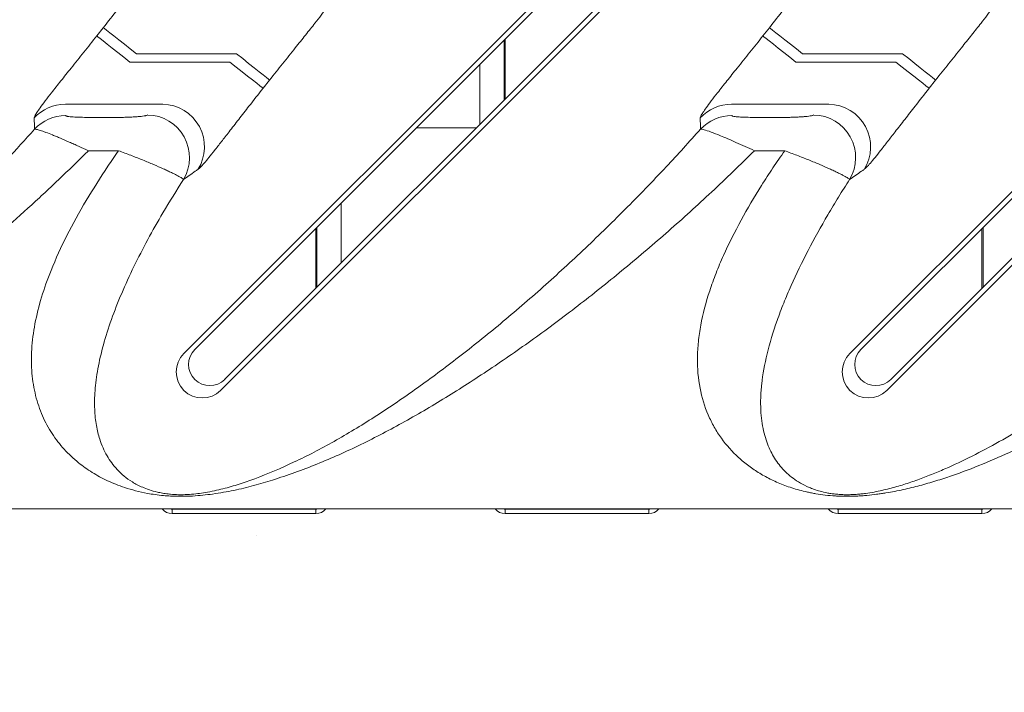
# Model space of a CAD drawing. Extents: x -27912 to 17561, y -12776 to 13802.
# Drawn here: x -21199 to -20966, y 1260 to 1419 of the extents above; entities that cross this region are included whole.
import ezdxf

# ---------------------------------------------------------------- set-up
doc = ezdxf.new("R2010")
doc.units = 0
doc.header["$LTSCALE"] = 20
doc.header["$MEASUREMENT"] = 0
doc.layers.get('0').update_dxf_attribs({"linetype": 'CONTINUOUS'})

msp = doc.modelspace()

# ---------------------------------------------------------------- hatches: boundary and pattern name
at = {"transparency": 33554687}
h = msp.add_hatch(dxfattribs=at)
h.set_pattern_fill('AR-CONC', color=256, scale=50)
h.set_pattern_definition([(50, (-12371.74, -51832.2), (358.6301, -31.376), [37.5, -412.5]), (355, (-12371.74, -51832.2), (-69.3757, 376.096), [30, -330]), (100.45144, (-12341.86, -51834.82), (289.2544, 344.72), [31.87, -350.571]), (46.1842, (-12371.74, -51732.2), (533.6207, -82.7596), [56.25, -618.75]), (96.6356, (-12327.3, -51739.1), (467.331, 487.0593), [47.805, -525.857]), (351.1842, (-12371.74, -51732.2), (467.331, 487.0593), [45, -495]), (21, (-12321.74, -51757.2), (298.4535, -201.3094), [37.5, -412.5]), (326, (-12321.74, -51757.2), (121.6577, 362.575), [30, -330]), (71.45144, (-12296.87, -51773.98), (420.1112, 161.2656), [31.87, -350.571]), (37.5, (-12371.74, -51832.2), (6.07993, 166.44693), [0, -326, 0, -335, 0, -331.25]), (7.5, (-12371.74, -51832.2), (131.53477, 197.20586), [0, -191, 0, -318.5, 0, -126.25]), (327.5, (-12483.24, -51832.2), (266.91122, -11.27744), [0, -125, 0, -390, 0, -517.5]), (317.5, (-12533.24, -51832.2), (291.5931, 50.0525), [0, -162.5, 0, -259, 0, -367.5])])
h.paths.add_polyline_path([(-21704.04, 1153.18), (-20408, 1153.18), (-20408, 1286.08), (-20465.64, 1290.39), (-20472.07, 1284.43), (-20472.07, 1262.8), (-20475.07, 1259.8), (-20558.07, 1259.8), (-20561.07, 1262.8), (-20561.07, 1288.34), (-20602.07, 1289.18), (-20638.62, 1274.8), (-20707.78, 1274.8), (-20734.95, 1302.05), (-21555.16, 1302.05)])

# ---------------------------------------------------------------- linework, layer by layer
at = {"color": 7, "linetype": 'Continuous', "lineweight": 15}
for p, q in [((-21159.92, 1339.9), (-21011.43, 1488.39)), ((-21002.42, 1339.9), (-20853.93, 1488.39)), ((-21012.38, 1485.81), (-21157.34, 1340.85)), ((-20854.88, 1485.81), (-20999.84, 1340.85)), ((-21002.73, 1479.69), (-21151.22, 1331.2)), ((-21150.27, 1333.78), (-21005.31, 1478.74)), ((-20845.23, 1479.69), (-20993.72, 1331.2)), ((-20992.77, 1333.78), (-20847.81, 1478.74)), ((-21178.96, 1416.95), (-21180.49, 1415.02)), ((-21021.46, 1416.95), (-21022.99, 1415.02)), ((-21084.2, 1413.99), (-21084.2, 1399.85)), ((-21149.04, 1408.8), (-21172.69, 1408.8)), ((-21171.11, 1410.79), (-21147.46, 1410.79)), ((-20991.54, 1408.8), (-21015.19, 1408.8)), ((-21013.61, 1410.79), (-20989.96, 1410.79)), ((-21141.19, 1402.64), (-21139.66, 1404.57)), ((-20983.69, 1402.64), (-20982.16, 1404.57)), ((-21187.94, 1398.85), (-21164.92, 1398.85)), ((-21030.44, 1398.85), (-21007.42, 1398.85)), ((-21175.35, 1395.75), (-21182.5, 1395.75)), ((-21017.85, 1395.75), (-21025, 1395.75)), ((-21182.5, 1387.86), (-21175.35, 1387.86)), ((-21025, 1387.86), (-21017.85, 1387.86)), ((-21128.45, 1355.6), (-21128.45, 1369.74)), ((-20970.95, 1355.6), (-20970.95, 1369.74)), ((-21554.04, 1303.18), (-20608.07, 1303.18)), ((-21162.7, 1303.08), (-21128.7, 1303.08)), ((-21128.7, 1302.05), (-21162.7, 1302.05)), ((-21083.95, 1303.08), (-21049.95, 1303.08)), ((-21049.95, 1302.05), (-21083.95, 1302.05)), ((-21005.2, 1303.08), (-20971.2, 1303.08)), ((-20971.2, 1302.05), (-21005.2, 1302.05))]:
    msp.add_line(p, q, dxfattribs=at)
at = {"color": 8, "linetype": 'Continuous', "lineweight": 15}
for p, q in [((-21083.95, 1414.24), (-21083.95, 1400.1)), ((-21089.95, 1394.1), (-21089.95, 1408.24)), ((-21104.89, 1393.31), (-21090.74, 1393.31)), ((-21122.7, 1375.49), (-21122.7, 1361.35)), ((-21128.7, 1355.35), (-21128.7, 1369.49)), ((-20971.2, 1355.35), (-20971.2, 1369.49)), ((-21162.7, 1302.05), (-21162.7, 1303.08)), ((-21128.7, 1303.08), (-21128.7, 1302.05)), ((-21083.95, 1302.05), (-21083.95, 1303.08)), ((-21049.95, 1303.08), (-21049.95, 1302.05)), ((-21005.2, 1302.05), (-21005.2, 1303.08)), ((-20971.2, 1303.08), (-20971.2, 1302.05))]:
    msp.add_line(p, q, dxfattribs=at)
at = {"color": 7, "linetype": 'Continuous', "lineweight": 15, "flags": 128}
for points in [[(-21178.96, 1416.95), (-21178.72, 1416.77), (-21178.21, 1416.37), (-21177.45, 1415.77), (-21176.47, 1415), (-21175.31, 1414.09), (-21173.99, 1413.06), (-21172.58, 1411.94), (-21171.11, 1410.79)], [(-21021.46, 1416.95), (-21021.22, 1416.77), (-21020.71, 1416.37), (-21019.95, 1415.77), (-21018.97, 1415), (-21017.81, 1414.09), (-21016.49, 1413.06), (-21015.08, 1411.94), (-21013.61, 1410.79)], [(-21180.49, 1415.02), (-21180.25, 1414.83), (-21179.74, 1414.42), (-21178.99, 1413.83), (-21178.02, 1413.05), (-21176.86, 1412.12), (-21175.55, 1411.08), (-21174.15, 1409.96), (-21172.69, 1408.8)], [(-21022.99, 1415.02), (-21022.75, 1414.83), (-21022.24, 1414.42), (-21021.49, 1413.83), (-21020.52, 1413.05), (-21019.36, 1412.12), (-21018.05, 1411.08), (-21016.65, 1409.96), (-21015.19, 1408.8)], [(-21149.04, 1408.8), (-21147.57, 1407.65), (-21146.16, 1406.54), (-21144.84, 1405.5), (-21143.68, 1404.59), (-21142.7, 1403.82), (-21141.94, 1403.23), (-21141.43, 1402.83), (-21141.19, 1402.64)], [(-21147.46, 1410.79), (-21146, 1409.63), (-21144.6, 1408.51), (-21143.29, 1407.47), (-21142.13, 1406.54), (-21141.16, 1405.77), (-21140.41, 1405.17), (-21139.9, 1404.76), (-21139.66, 1404.57)], [(-20991.54, 1408.8), (-20990.07, 1407.65), (-20988.66, 1406.54), (-20987.34, 1405.5), (-20986.18, 1404.59), (-20985.2, 1403.82), (-20984.44, 1403.23), (-20983.93, 1402.83), (-20983.69, 1402.64)], [(-20989.96, 1410.79), (-20988.5, 1409.63), (-20987.1, 1408.51), (-20985.79, 1407.47), (-20984.63, 1406.54), (-20983.66, 1405.77), (-20982.91, 1405.17), (-20982.4, 1404.76), (-20982.16, 1404.57)], [(-21195.33, 1395.61), (-21195.25, 1393.54), (-21195.23, 1392.96)], [(-21037.83, 1395.61), (-21037.75, 1393.54), (-21037.73, 1392.96)]]:
    msp.add_lwpolyline(points, dxfattribs=at)
at = {"color": 7, "linetype": 'Continuous', "lineweight": 15}
for centre, radius, start, end in [((-21187.94, 1388.83), 10.03, 89.9868, 137.4302), ((-21165.1, 1388.79), 10.06, 327.858, 88.9808), ((-21030.44, 1388.83), 10.03, 89.987, 137.4297), ((-21007.6, 1388.79), 10.06, 327.8576, 88.981), ((-21187.87, 1386.15), 10.03, 89.987, 137.225), ((-21168.63, 1386.25), 10.06, 328.9697, 89.0317), ((-21030.37, 1386.15), 10.03, 89.987, 137.2253), ((-21011.13, 1386.25), 10.06, 328.9695, 89.0318), ((-21155.57, 1335.55), 6.15, 135, 315), ((-21153.8, 1337.32), 5, 135, 315), ((-20998.07, 1335.55), 6.15, 135, 315), ((-20996.3, 1337.32), 5, 135, 315), ((-21162.7, 1305.05), 3, 218.6183, 270), ((-21128.7, 1305.05), 3, 270, 321.3817), ((-21083.95, 1305.05), 3, 218.6183, 270), ((-21049.95, 1305.05), 3, 270, 321.3817), ((-21005.2, 1305.05), 3, 218.6183, 270), ((-20971.2, 1305.05), 3, 270, 321.3817)]:
    msp.add_arc(centre, radius, start, end, dxfattribs=at)
for points, knots in [([(-21178.96, 1416.95), (-21177.84, 1418.38), (-21175.88, 1420.88), (-21173.19, 1424.34), (-21171.01, 1427.15), (-21169.09, 1429.62), (-21167.49, 1431.66), (-21166.13, 1433.37), (-21165.01, 1434.71), (-21164.12, 1435.71), (-21163.75, 1436.01), (-21163.57, 1436.15)], [0, 0, 0, 0, 0.164735, 0.287456, 0.410119, 0.514048, 0.617924, 0.712747, 0.807524, 0.903783, 1, 1, 1, 1]), ([(-21021.46, 1416.95), (-21020.34, 1418.38), (-21018.38, 1420.88), (-21015.69, 1424.34), (-21013.51, 1427.15), (-21011.59, 1429.62), (-21009.99, 1431.66), (-21008.63, 1433.37), (-21007.51, 1434.71), (-21006.62, 1435.71), (-21006.25, 1436.01), (-21006.07, 1436.15)], [0, 0, 0, 0, 0.164734, 0.287456, 0.410118, 0.514048, 0.617924, 0.712747, 0.807524, 0.903783, 1, 1, 1, 1]), ([(-21124.82, 1423.98), (-21124.85, 1423.84), (-21124.92, 1423.57), (-21125.44, 1422.72), (-21126.25, 1421.55), (-21127.41, 1419.98), (-21129.05, 1417.86), (-21131.11, 1415.26), (-21133.69, 1412.03), (-21136.57, 1408.44), (-21138.63, 1405.86), (-21139.66, 1404.57)], [0, 0, 0, 0, 0.086999, 0.168334, 0.249723, 0.347544, 0.445466, 0.573354, 0.701373, 0.850662, 1, 1, 1, 1]), ([(-20967.32, 1423.98), (-20967.35, 1423.84), (-20967.42, 1423.57), (-20967.94, 1422.72), (-20968.75, 1421.55), (-20969.91, 1419.98), (-20971.55, 1417.86), (-20973.61, 1415.26), (-20976.19, 1412.03), (-20979.07, 1408.44), (-20981.13, 1405.86), (-20982.16, 1404.57)], [0, 0, 0, 0, 0.086999, 0.168334, 0.249723, 0.347544, 0.445467, 0.573354, 0.701373, 0.850663, 1, 1, 1, 1]), ([(-21195.33, 1395.61), (-21195.3, 1395.75), (-21195.23, 1396.02), (-21194.71, 1396.87), (-21193.9, 1398.05), (-21192.74, 1399.61), (-21191.1, 1401.73), (-21189.04, 1404.33), (-21186.46, 1407.56), (-21183.58, 1411.15), (-21181.52, 1413.73), (-21180.49, 1415.02)], [0, 0, 0, 0, 0.086999, 0.168334, 0.249722, 0.347544, 0.445466, 0.573354, 0.701373, 0.850662, 1, 1, 1, 1]), ([(-21037.83, 1395.61), (-21037.8, 1395.75), (-21037.73, 1396.02), (-21037.21, 1396.87), (-21036.4, 1398.05), (-21035.24, 1399.61), (-21033.6, 1401.73), (-21031.54, 1404.33), (-21028.96, 1407.56), (-21026.08, 1411.15), (-21024.02, 1413.73), (-21022.99, 1415.02)], [0, 0, 0, 0, 0.086999, 0.168334, 0.249722, 0.347544, 0.445466, 0.573354, 0.701373, 0.850662, 1, 1, 1, 1]), ([(-21141.19, 1402.64), (-21142.31, 1401.21), (-21144.27, 1398.72), (-21146.96, 1395.25), (-21149.14, 1392.44), (-21151.06, 1389.97), (-21152.66, 1387.93), (-21154.02, 1386.23), (-21155.14, 1384.88), (-21156.03, 1383.88), (-21156.39, 1383.59), (-21156.58, 1383.44)], [0, 0, 0, 0, 0.164735, 0.287456, 0.410118, 0.514048, 0.617924, 0.712748, 0.807524, 0.903783, 1, 1, 1, 1]), ([(-20983.69, 1402.64), (-20984.81, 1401.21), (-20986.77, 1398.72), (-20989.46, 1395.25), (-20991.64, 1392.44), (-20993.56, 1389.97), (-20995.16, 1387.93), (-20996.52, 1386.23), (-20997.64, 1384.88), (-20998.53, 1383.88), (-20998.89, 1383.59), (-20999.08, 1383.44)], [0, 0, 0, 0, 0.164735, 0.287456, 0.410118, 0.514048, 0.617924, 0.712747, 0.807524, 0.903783, 1, 1, 1, 1]), ([(-21182.5, 1395.75), (-21183.14, 1395.75), (-21183.76, 1395.75), (-21184.68, 1395.78), (-21184.98, 1395.79), (-21185.55, 1395.81), (-21185.83, 1395.83), (-21186.36, 1395.86), (-21186.6, 1395.89), (-21187.04, 1395.93), (-21187.24, 1395.96), (-21187.47, 1396), (-21187.54, 1396.02), (-21187.66, 1396.05), (-21187.71, 1396.06), (-21187.83, 1396.11), (-21187.87, 1396.14), (-21187.87, 1396.18)], [0, 0, 0, 0, 0.25, 0.25, 0.375, 0.375, 0.5, 0.5, 0.625, 0.625, 0.75, 0.75, 0.8125, 0.8125, 0.875, 0.875, 1, 1, 1, 1]), ([(-21168.46, 1396.31), (-21168.52, 1396.27), (-21168.62, 1396.23), (-21168.84, 1396.17), (-21168.92, 1396.15), (-21169.11, 1396.12), (-21169.21, 1396.1), (-21169.54, 1396.05), (-21169.78, 1396.01), (-21170.32, 1395.96), (-21170.62, 1395.93), (-21171.26, 1395.88), (-21171.59, 1395.86), (-21172.28, 1395.82), (-21172.65, 1395.8), (-21173.4, 1395.77), (-21173.78, 1395.76), (-21174.56, 1395.75), (-21174.96, 1395.75), (-21175.35, 1395.75)], [0, 0, 0, 0, 0.125, 0.125, 0.1875, 0.1875, 0.25, 0.25, 0.375, 0.375, 0.5, 0.5, 0.625, 0.625, 0.75, 0.75, 0.875, 0.875, 1, 1, 1, 1]), ([(-21025, 1395.75), (-21025.68, 1395.75), (-21026.96, 1395.76), (-21028.54, 1395.83), (-21029.6, 1395.93), (-21030.25, 1396.05), (-21030.33, 1396.13), (-21030.37, 1396.18)], [0, 0, 0, 0, 0.269715, 0.507806, 0.670575, 0.835376, 1, 1, 1, 1]), ([(-21010.96, 1396.31), (-21011.02, 1396.27), (-21011.12, 1396.23), (-21011.34, 1396.17), (-21011.42, 1396.15), (-21011.61, 1396.12), (-21011.71, 1396.1), (-21012.04, 1396.05), (-21012.28, 1396.01), (-21012.82, 1395.96), (-21013.12, 1395.93), (-21013.76, 1395.88), (-21014.09, 1395.86), (-21014.78, 1395.82), (-21015.15, 1395.8), (-21015.9, 1395.77), (-21016.28, 1395.76), (-21017.06, 1395.75), (-21017.46, 1395.75), (-21017.85, 1395.75)], [0, 0, 0, 0, 0.125, 0.125, 0.1875, 0.1875, 0.25, 0.25, 0.375, 0.375, 0.5, 0.5, 0.625, 0.625, 0.75, 0.75, 0.875, 0.875, 1, 1, 1, 1]), ([(-21195.23, 1392.96), (-21197.41, 1390.52), (-21199.6, 1388.11), (-21202.92, 1384.53), (-21204.04, 1383.34), (-21206.26, 1381), (-21207.38, 1379.84), (-21212.95, 1374.08), (-21217.42, 1369.65), (-21226.37, 1361.13), (-21230.86, 1357.03), (-21239.86, 1349.17), (-21244.37, 1345.4), (-21250.03, 1340.91), (-21251.16, 1340.03), (-21253.43, 1338.27), (-21254.56, 1337.41), (-21257.95, 1334.86), (-21260.19, 1333.23), (-21266.87, 1328.49), (-21271.27, 1325.57), (-21279.97, 1320.22), (-21284.27, 1317.8), (-21290.69, 1314.57), (-21292.82, 1313.56), (-21296.02, 1312.15), (-21297.09, 1311.7), (-21299.24, 1310.84), (-21300.32, 1310.43), (-21302.49, 1309.65), (-21303.58, 1309.28), (-21305.79, 1308.58), (-21306.91, 1308.26), (-21308.65, 1307.81), (-21309.24, 1307.67), (-21310.44, 1307.4), (-21311.06, 1307.28), (-21312.35, 1307.04), (-21313.03, 1306.93), (-21314.08, 1306.79), (-21314.44, 1306.74), (-21315.18, 1306.67), (-21315.56, 1306.63), (-21316.36, 1306.57), (-21316.77, 1306.55), (-21317.39, 1306.53), (-21317.6, 1306.53), (-21318.02, 1306.52), (-21318.24, 1306.52), (-21318.66, 1306.53), (-21318.88, 1306.53), (-21319.29, 1306.55), (-21319.49, 1306.56), (-21320.1, 1306.59), (-21320.49, 1306.63), (-21321.23, 1306.71), (-21321.58, 1306.75), (-21322.24, 1306.85), (-21322.55, 1306.91), (-21323.44, 1307.08), (-21323.98, 1307.21), (-21324.98, 1307.48), (-21325.43, 1307.62), (-21326.29, 1307.93), (-21326.69, 1308.08), (-21327.83, 1308.57), (-21328.51, 1308.91), (-21329.75, 1309.63), (-21330.32, 1310), (-21331.38, 1310.79), (-21331.87, 1311.19), (-21332.78, 1312.04), (-21333.21, 1312.48), (-21334.01, 1313.4), (-21334.38, 1313.88), (-21335.42, 1315.37), (-21336.03, 1316.45), (-21336.81, 1318.24), (-21337.05, 1318.87), (-21337.48, 1320.2), (-21337.67, 1320.9), (-21338.18, 1323.11), (-21338.41, 1324.74), (-21338.54, 1327.5), (-21338.55, 1328.47), (-21338.5, 1330.01), (-21338.47, 1330.53), (-21338.39, 1331.61), (-21338.34, 1332.17), (-21338.03, 1334.96), (-21337.61, 1337.35), (-21336.39, 1342.36), (-21335.6, 1344.98), (-21334.39, 1348.39), (-21334.14, 1349.08), (-21333.62, 1350.45), (-21333.36, 1351.14), (-21332.53, 1353.2), (-21331.94, 1354.58), (-21330.1, 1358.73), (-21328.74, 1361.51), (-21325.84, 1367.09), (-21324.28, 1369.89), (-21321.82, 1374.11), (-21320.98, 1375.51), (-21319.26, 1378.3), (-21318.39, 1379.68), (-21317.51, 1381.06)], [0, 0, 0, 0, 0.03125, 0.03125, 0.046875, 0.046875, 0.0625, 0.0625, 0.125, 0.125, 0.1875, 0.1875, 0.25, 0.25, 0.265625, 0.265625, 0.28125, 0.28125, 0.3125, 0.3125, 0.375, 0.375, 0.4375, 0.4375, 0.46875, 0.46875, 0.484375, 0.484375, 0.5, 0.5, 0.515625, 0.515625, 0.53125, 0.53125, 0.539062, 0.539062, 0.546875, 0.546875, 0.554687, 0.554687, 0.558594, 0.558594, 0.5625, 0.5625, 0.566406, 0.566406, 0.568359, 0.568359, 0.570312, 0.570312, 0.572266, 0.572266, 0.574219, 0.574219, 0.578125, 0.578125, 0.582031, 0.582031, 0.585937, 0.585937, 0.59375, 0.59375, 0.601562, 0.601562, 0.609375, 0.609375, 0.625, 0.625, 0.640625, 0.640625, 0.65625, 0.65625, 0.671875, 0.671875, 0.6875, 0.6875, 0.71875, 0.71875, 0.734375, 0.734375, 0.75, 0.75, 0.78125, 0.78125, 0.796875, 0.796875, 0.804688, 0.804688, 0.8125, 0.8125, 0.84375, 0.84375, 0.875, 0.875, 0.882813, 0.882813, 0.890625, 0.890625, 0.90625, 0.90625, 0.9375, 0.9375, 0.96875, 0.96875, 0.984375, 0.984375, 1, 1, 1, 1]), ([(-21195.23, 1392.96), (-21195.14, 1392.97), (-21194.97, 1392.95), (-21194.5, 1392.85), (-21194.2, 1392.76), (-21193.65, 1392.59), (-21193.46, 1392.52), (-21193.03, 1392.38), (-21192.8, 1392.29), (-21192.08, 1392.03), (-21191.55, 1391.82), (-21190.67, 1391.47), (-21190.37, 1391.34), (-21189.75, 1391.09), (-21189.43, 1390.95), (-21188.44, 1390.53), (-21187.75, 1390.23), (-21186.66, 1389.76), (-21186.3, 1389.59), (-21185.56, 1389.26), (-21185.18, 1389.09), (-21184.05, 1388.58), (-21183.28, 1388.22), (-21182.5, 1387.86)], [0, 0, 0, 0, 0.125, 0.125, 0.25, 0.25, 0.3125, 0.3125, 0.375, 0.375, 0.5, 0.5, 0.5625, 0.5625, 0.625, 0.625, 0.75, 0.75, 0.8125, 0.8125, 0.875, 0.875, 1, 1, 1, 1]), ([(-21037.73, 1392.96), (-21040.43, 1389.98), (-21046.33, 1383.45), (-21055.64, 1373.85), (-21065.58, 1364.16), (-21075.6, 1354.99), (-21085.62, 1346.4), (-21095.55, 1338.48), (-21105.31, 1331.24), (-21114.9, 1324.74), (-21124.4, 1319), (-21133.8, 1314.11), (-21141.29, 1310.94), (-21146.8, 1309), (-21150.59, 1307.89), (-21153.91, 1307.18), (-21156.61, 1306.77), (-21158.51, 1306.58), (-21160.1, 1306.52), (-21161.65, 1306.53), (-21162.68, 1306.59), (-21163.94, 1306.73), (-21165.01, 1306.89), (-21166.54, 1307.21), (-21168.13, 1307.66), (-21170.12, 1308.44), (-21172.18, 1309.51), (-21174.12, 1310.91), (-21176.17, 1312.89), (-21178.2, 1315.6), (-21179.73, 1319.07), (-21180.66, 1322.81), (-21181.08, 1326.61), (-21181.03, 1331.06), (-21180.35, 1336.22), (-21179.04, 1341.9), (-21177.14, 1347.91), (-21174.69, 1354.13), (-21171.78, 1360.46), (-21168.5, 1366.83), (-21164.62, 1373.72), (-21161.65, 1378.44), (-21160.01, 1381.06)], [0, 0, 0, 0, 0.038514, 0.084353, 0.130355, 0.176417, 0.222428, 0.268275, 0.31334, 0.358576, 0.403868, 0.449098, 0.494159, 0.512003, 0.529844, 0.547602, 0.554354, 0.561073, 0.567501, 0.569309, 0.575638, 0.577402, 0.582854, 0.588326, 0.598504, 0.608706, 0.62774, 0.646824, 0.6659, 0.700573, 0.73523, 0.758493, 0.781801, 0.805004, 0.828593, 0.852303, 0.875926, 0.899482, 0.923141, 0.946842, 0.970456, 1, 1, 1, 1]), ([(-21037.73, 1392.96), (-21037.51, 1392.94), (-21037.07, 1392.9), (-21035.39, 1392.34), (-21033.38, 1391.56), (-21031.32, 1390.7), (-21029.36, 1389.84), (-21027.23, 1388.89), (-21025.75, 1388.2), (-21025, 1387.86)], [0, 0, 0, 0, 0.179107, 0.35879, 0.528766, 0.64421, 0.759674, 0.879828, 1, 1, 1, 1]), ([(-20880.23, 1392.96), (-20882.41, 1390.52), (-20884.6, 1388.11), (-20887.92, 1384.53), (-20889.04, 1383.34), (-20891.26, 1381), (-20892.38, 1379.84), (-20897.95, 1374.08), (-20902.42, 1369.65), (-20911.37, 1361.13), (-20915.86, 1357.03), (-20924.86, 1349.17), (-20929.37, 1345.4), (-20935.03, 1340.91), (-20936.16, 1340.03), (-20938.43, 1338.27), (-20939.56, 1337.41), (-20942.95, 1334.86), (-20945.19, 1333.23), (-20951.87, 1328.49), (-20956.27, 1325.57), (-20964.97, 1320.22), (-20969.27, 1317.8), (-20975.69, 1314.57), (-20977.82, 1313.56), (-20981.02, 1312.15), (-20982.09, 1311.7), (-20984.24, 1310.84), (-20985.32, 1310.43), (-20987.49, 1309.65), (-20988.58, 1309.28), (-20990.79, 1308.58), (-20991.91, 1308.26), (-20993.65, 1307.81), (-20994.24, 1307.67), (-20995.44, 1307.4), (-20996.06, 1307.28), (-20997.35, 1307.04), (-20998.03, 1306.93), (-20999.08, 1306.79), (-20999.44, 1306.74), (-21000.18, 1306.67), (-21000.56, 1306.63), (-21001.36, 1306.57), (-21001.77, 1306.55), (-21002.39, 1306.53), (-21002.6, 1306.53), (-21003.02, 1306.52), (-21003.24, 1306.52), (-21003.66, 1306.53), (-21003.88, 1306.53), (-21004.29, 1306.55), (-21004.49, 1306.56), (-21005.1, 1306.59), (-21005.49, 1306.63), (-21006.23, 1306.71), (-21006.58, 1306.75), (-21007.24, 1306.85), (-21007.55, 1306.91), (-21008.44, 1307.08), (-21008.98, 1307.21), (-21009.98, 1307.48), (-21010.43, 1307.62), (-21011.29, 1307.93), (-21011.69, 1308.08), (-21012.83, 1308.57), (-21013.51, 1308.91), (-21014.75, 1309.63), (-21015.32, 1310), (-21016.38, 1310.79), (-21016.87, 1311.19), (-21017.78, 1312.04), (-21018.21, 1312.48), (-21019.01, 1313.4), (-21019.38, 1313.88), (-21020.42, 1315.37), (-21021.03, 1316.45), (-21021.81, 1318.24), (-21022.05, 1318.87), (-21022.48, 1320.2), (-21022.67, 1320.9), (-21023.18, 1323.11), (-21023.41, 1324.74), (-21023.54, 1327.5), (-21023.55, 1328.47), (-21023.5, 1330.01), (-21023.47, 1330.53), (-21023.39, 1331.61), (-21023.34, 1332.17), (-21023.03, 1334.96), (-21022.61, 1337.35), (-21021.39, 1342.36), (-21020.6, 1344.98), (-21019.39, 1348.39), (-21019.14, 1349.08), (-21018.62, 1350.45), (-21018.36, 1351.14), (-21017.53, 1353.2), (-21016.94, 1354.58), (-21015.1, 1358.73), (-21013.74, 1361.51), (-21010.84, 1367.09), (-21009.28, 1369.89), (-21006.82, 1374.11), (-21005.98, 1375.51), (-21004.26, 1378.3), (-21003.39, 1379.68), (-21002.51, 1381.06)], [0, 0, 0, 0, 0.03125, 0.03125, 0.046875, 0.046875, 0.0625, 0.0625, 0.125, 0.125, 0.1875, 0.1875, 0.25, 0.25, 0.265625, 0.265625, 0.28125, 0.28125, 0.3125, 0.3125, 0.375, 0.375, 0.4375, 0.4375, 0.46875, 0.46875, 0.484375, 0.484375, 0.5, 0.5, 0.515625, 0.515625, 0.53125, 0.53125, 0.539062, 0.539062, 0.546875, 0.546875, 0.554687, 0.554687, 0.558594, 0.558594, 0.5625, 0.5625, 0.566406, 0.566406, 0.568359, 0.568359, 0.570312, 0.570312, 0.572266, 0.572266, 0.574219, 0.574219, 0.578125, 0.578125, 0.582031, 0.582031, 0.585937, 0.585937, 0.59375, 0.59375, 0.601562, 0.601562, 0.609375, 0.609375, 0.625, 0.625, 0.640625, 0.640625, 0.65625, 0.65625, 0.671875, 0.671875, 0.6875, 0.6875, 0.71875, 0.71875, 0.734375, 0.734375, 0.75, 0.75, 0.78125, 0.78125, 0.796875, 0.796875, 0.804687, 0.804687, 0.8125, 0.8125, 0.84375, 0.84375, 0.875, 0.875, 0.882812, 0.882812, 0.890625, 0.890625, 0.90625, 0.90625, 0.9375, 0.9375, 0.96875, 0.96875, 0.984375, 0.984375, 1, 1, 1, 1]), ([(-21332.85, 1387.86), (-21333.8, 1386.51), (-21334.73, 1385.15), (-21336.55, 1382.41), (-21337.44, 1381.05), (-21340.03, 1376.93), (-21341.66, 1374.18), (-21344.67, 1368.66), (-21346.07, 1365.89), (-21347.63, 1362.4), (-21347.93, 1361.7), (-21348.52, 1360.3), (-21348.81, 1359.6), (-21349.63, 1357.5), (-21350.13, 1356.12), (-21351.48, 1351.99), (-21352.19, 1349.29), (-21352.93, 1345.31), (-21353.12, 1343.99), (-21353.32, 1342.04), (-21353.37, 1341.39), (-21353.45, 1340.11), (-21353.47, 1339.47), (-21353.51, 1336.34), (-21353.3, 1333.97), (-21352.44, 1329.49), (-21351.79, 1327.37), (-21350.72, 1324.88), (-21350.49, 1324.4), (-21350.02, 1323.44), (-21349.77, 1322.97), (-21348.99, 1321.6), (-21348.43, 1320.73), (-21346.62, 1318.22), (-21345.26, 1316.7), (-21342.98, 1314.62), (-21342.18, 1313.96), (-21340.52, 1312.72), (-21339.65, 1312.13), (-21337.84, 1311.04), (-21336.9, 1310.52), (-21334.93, 1309.57), (-21333.91, 1309.13), (-21331.73, 1308.31), (-21330.59, 1307.93), (-21328.76, 1307.44), (-21328.13, 1307.28), (-21327.16, 1307.07), (-21326.82, 1307), (-21326.15, 1306.86), (-21325.8, 1306.8), (-21324.74, 1306.62), (-21324.01, 1306.52), (-21322.48, 1306.34), (-21321.68, 1306.27), (-21320.46, 1306.2), (-21320.04, 1306.18), (-21319.21, 1306.15), (-21318.78, 1306.14), (-21317.51, 1306.14), (-21316.67, 1306.16), (-21315.43, 1306.21), (-21315.01, 1306.24), (-21314.2, 1306.29), (-21313.8, 1306.33), (-21312.62, 1306.43), (-21311.86, 1306.52), (-21310.73, 1306.67), (-21310.36, 1306.72), (-21309.63, 1306.83), (-21309.27, 1306.88), (-21308.2, 1307.06), (-21307.51, 1307.18), (-21305.46, 1307.58), (-21304.13, 1307.88), (-21301.54, 1308.51), (-21300.26, 1308.85), (-21297.73, 1309.58), (-21296.48, 1309.97), (-21294, 1310.78), (-21292.77, 1311.21), (-21289.09, 1312.53), (-21286.66, 1313.49), (-21281.82, 1315.54), (-21279.41, 1316.63), (-21274.59, 1318.93), (-21272.18, 1320.14), (-21264.94, 1323.94), (-21260.1, 1326.71), (-21252.78, 1331.2), (-21250.34, 1332.75), (-21245.43, 1335.95), (-21242.96, 1337.61), (-21235.58, 1342.71), (-21230.69, 1346.27), (-21220.95, 1353.72), (-21216.09, 1357.61), (-21206.41, 1365.7), (-21201.59, 1369.9), (-21195.58, 1375.37), (-21194.37, 1376.48), (-21191.97, 1378.71), (-21190.78, 1379.84), (-21187.2, 1383.24), (-21184.84, 1385.53), (-21182.5, 1387.86)], [0, 0, 0, 0, 0.015625, 0.015625, 0.03125, 0.03125, 0.0625, 0.0625, 0.09375, 0.09375, 0.101563, 0.101563, 0.109375, 0.109375, 0.125, 0.125, 0.15625, 0.15625, 0.171875, 0.171875, 0.179688, 0.179688, 0.1875, 0.1875, 0.21875, 0.21875, 0.25, 0.25, 0.257813, 0.257813, 0.265625, 0.265625, 0.28125, 0.28125, 0.3125, 0.3125, 0.328125, 0.328125, 0.34375, 0.34375, 0.359375, 0.359375, 0.375, 0.375, 0.390625, 0.390625, 0.398438, 0.398438, 0.402344, 0.402344, 0.40625, 0.40625, 0.414063, 0.414063, 0.421875, 0.421875, 0.425781, 0.425781, 0.429688, 0.429688, 0.4375, 0.4375, 0.441406, 0.441406, 0.445313, 0.445313, 0.453125, 0.453125, 0.457031, 0.457031, 0.460938, 0.460938, 0.46875, 0.46875, 0.484375, 0.484375, 0.5, 0.5, 0.515625, 0.515625, 0.53125, 0.53125, 0.5625, 0.5625, 0.59375, 0.59375, 0.625, 0.625, 0.6875, 0.6875, 0.71875, 0.71875, 0.75, 0.75, 0.8125, 0.8125, 0.875, 0.875, 0.9375, 0.9375, 0.953125, 0.953125, 0.96875, 0.96875, 1, 1, 1, 1]), ([(-21175.35, 1387.86), (-21176.2, 1386.64), (-21178.89, 1382.74), (-21183.12, 1376.07), (-21187.69, 1367.83), (-21191.2, 1360.16), (-21193.68, 1353.17), (-21195.24, 1346.91), (-21196.05, 1340.87), (-21195.97, 1335.17), (-21195.09, 1329.89), (-21193.47, 1325.11), (-21191.16, 1320.89), (-21188.29, 1317.19), (-21185.07, 1314.17), (-21181.65, 1311.73), (-21178.05, 1309.77), (-21174.58, 1308.39), (-21171.38, 1307.44), (-21168.4, 1306.78), (-21165.07, 1306.3), (-21161.37, 1306.1), (-21158.16, 1306.17), (-21155.42, 1306.39), (-21152.09, 1306.8), (-21148.02, 1307.51), (-21143.38, 1308.64), (-21136.89, 1310.57), (-21128.41, 1313.63), (-21118.03, 1318.28), (-21107.7, 1323.69), (-21097.38, 1329.79), (-21087, 1336.5), (-21076.54, 1343.78), (-21066.09, 1351.62), (-21055.66, 1359.97), (-21045.31, 1368.79), (-21035.06, 1378.05), (-21028.36, 1384.58), (-21025, 1387.86)], [0, 0, 0, 0, 0.014136, 0.045058, 0.076041, 0.106901, 0.130922, 0.155015, 0.179006, 0.202993, 0.227085, 0.251092, 0.274782, 0.298541, 0.322249, 0.342199, 0.362176, 0.382095, 0.393513, 0.404913, 0.418309, 0.429092, 0.439969, 0.447999, 0.456047, 0.474666, 0.493373, 0.512083, 0.556334, 0.600713, 0.645137, 0.689515, 0.733764, 0.778026, 0.822419, 0.866848, 0.911226, 0.955474, 1, 1, 1, 1]), ([(-21175.35, 1387.86), (-21174.38, 1387.5), (-21173.42, 1387.14), (-21172, 1386.6), (-21171.53, 1386.41), (-21170.59, 1386.04), (-21170.13, 1385.86), (-21169.21, 1385.49), (-21168.77, 1385.3), (-21167.9, 1384.94), (-21167.48, 1384.77), (-21166.26, 1384.24), (-21165.49, 1383.91), (-21164.42, 1383.43), (-21164.08, 1383.27), (-21163.43, 1382.97), (-21163.13, 1382.83), (-21162.56, 1382.55), (-21162.29, 1382.42), (-21161.8, 1382.17), (-21161.57, 1382.06), (-21161.16, 1381.84), (-21160.97, 1381.74), (-21160.65, 1381.55), (-21160.52, 1381.47), (-21160.18, 1381.25), (-21160.04, 1381.14), (-21160.01, 1381.06)], [0, 0, 0, 0, 0.125, 0.125, 0.1875, 0.1875, 0.25, 0.25, 0.3125, 0.3125, 0.375, 0.375, 0.5, 0.5, 0.5625, 0.5625, 0.625, 0.625, 0.6875, 0.6875, 0.75, 0.75, 0.8125, 0.8125, 0.875, 0.875, 1, 1, 1, 1]), ([(-21017.85, 1387.86), (-21018.8, 1386.51), (-21019.73, 1385.15), (-21021.55, 1382.41), (-21022.44, 1381.05), (-21025.03, 1376.93), (-21026.66, 1374.18), (-21029.67, 1368.66), (-21031.07, 1365.89), (-21032.63, 1362.4), (-21032.93, 1361.7), (-21033.52, 1360.3), (-21033.81, 1359.6), (-21034.63, 1357.5), (-21035.13, 1356.12), (-21036.48, 1351.99), (-21037.19, 1349.29), (-21037.93, 1345.31), (-21038.12, 1343.99), (-21038.32, 1342.04), (-21038.37, 1341.39), (-21038.45, 1340.11), (-21038.47, 1339.47), (-21038.51, 1336.34), (-21038.3, 1333.97), (-21037.44, 1329.49), (-21036.79, 1327.37), (-21035.72, 1324.88), (-21035.49, 1324.4), (-21035.02, 1323.44), (-21034.77, 1322.97), (-21033.99, 1321.6), (-21033.43, 1320.73), (-21031.62, 1318.22), (-21030.26, 1316.7), (-21027.98, 1314.62), (-21027.18, 1313.96), (-21025.52, 1312.72), (-21024.65, 1312.13), (-21022.84, 1311.04), (-21021.9, 1310.52), (-21019.93, 1309.57), (-21018.91, 1309.13), (-21016.73, 1308.31), (-21015.59, 1307.93), (-21013.76, 1307.44), (-21013.13, 1307.28), (-21012.16, 1307.07), (-21011.82, 1307), (-21011.15, 1306.86), (-21010.8, 1306.8), (-21009.74, 1306.62), (-21009.01, 1306.52), (-21007.48, 1306.34), (-21006.68, 1306.27), (-21005.46, 1306.2), (-21005.04, 1306.18), (-21004.21, 1306.15), (-21003.78, 1306.14), (-21002.51, 1306.14), (-21001.67, 1306.16), (-21000.43, 1306.21), (-21000.01, 1306.24), (-20999.2, 1306.29), (-20998.8, 1306.33), (-20997.62, 1306.43), (-20996.86, 1306.52), (-20995.73, 1306.67), (-20995.36, 1306.72), (-20994.63, 1306.83), (-20994.27, 1306.88), (-20993.2, 1307.06), (-20992.51, 1307.18), (-20990.46, 1307.58), (-20989.13, 1307.88), (-20986.54, 1308.51), (-20985.26, 1308.85), (-20982.73, 1309.58), (-20981.48, 1309.97), (-20979, 1310.78), (-20977.77, 1311.21), (-20974.09, 1312.53), (-20971.66, 1313.49), (-20966.82, 1315.54), (-20964.41, 1316.63), (-20959.59, 1318.93), (-20957.18, 1320.14), (-20949.94, 1323.94), (-20945.1, 1326.71), (-20937.78, 1331.2), (-20935.34, 1332.75), (-20930.43, 1335.95), (-20927.96, 1337.61), (-20920.58, 1342.71), (-20915.69, 1346.27), (-20905.95, 1353.72), (-20901.09, 1357.61), (-20891.41, 1365.7), (-20886.59, 1369.9), (-20880.58, 1375.37), (-20879.37, 1376.48), (-20876.97, 1378.71), (-20875.78, 1379.84), (-20872.2, 1383.24), (-20869.84, 1385.53), (-20867.5, 1387.86)], [0, 0, 0, 0, 0.015625, 0.015625, 0.03125, 0.03125, 0.0625, 0.0625, 0.09375, 0.09375, 0.101562, 0.101562, 0.109375, 0.109375, 0.125, 0.125, 0.15625, 0.15625, 0.171875, 0.171875, 0.179687, 0.179687, 0.1875, 0.1875, 0.21875, 0.21875, 0.25, 0.25, 0.257812, 0.257812, 0.265625, 0.265625, 0.28125, 0.28125, 0.3125, 0.3125, 0.328125, 0.328125, 0.34375, 0.34375, 0.359375, 0.359375, 0.375, 0.375, 0.390625, 0.390625, 0.398437, 0.398437, 0.402344, 0.402344, 0.40625, 0.40625, 0.414062, 0.414062, 0.421875, 0.421875, 0.425781, 0.425781, 0.429687, 0.429687, 0.4375, 0.4375, 0.441406, 0.441406, 0.445312, 0.445312, 0.453125, 0.453125, 0.457031, 0.457031, 0.460937, 0.460937, 0.46875, 0.46875, 0.484375, 0.484375, 0.5, 0.5, 0.515625, 0.515625, 0.53125, 0.53125, 0.5625, 0.5625, 0.59375, 0.59375, 0.625, 0.625, 0.6875, 0.6875, 0.71875, 0.71875, 0.75, 0.75, 0.8125, 0.8125, 0.875, 0.875, 0.9375, 0.9375, 0.953125, 0.953125, 0.96875, 0.96875, 1, 1, 1, 1]), ([(-21017.85, 1387.86), (-21016.88, 1387.5), (-21015.92, 1387.14), (-21014.5, 1386.6), (-21014.03, 1386.41), (-21013.09, 1386.04), (-21012.63, 1385.86), (-21011.71, 1385.49), (-21011.27, 1385.3), (-21010.4, 1384.94), (-21009.98, 1384.77), (-21008.76, 1384.24), (-21007.99, 1383.91), (-21006.92, 1383.43), (-21006.58, 1383.27), (-21005.93, 1382.97), (-21005.63, 1382.83), (-21005.06, 1382.55), (-21004.79, 1382.42), (-21004.3, 1382.17), (-21004.07, 1382.06), (-21003.66, 1381.84), (-21003.47, 1381.74), (-21003.15, 1381.55), (-21003.02, 1381.47), (-21002.68, 1381.25), (-21002.54, 1381.14), (-21002.51, 1381.06)], [0, 0, 0, 0, 0.125, 0.125, 0.1875, 0.1875, 0.25, 0.25, 0.3125, 0.3125, 0.375, 0.375, 0.5, 0.5, 0.5625, 0.5625, 0.625, 0.625, 0.6875, 0.6875, 0.75, 0.75, 0.8125, 0.8125, 0.875, 0.875, 1, 1, 1, 1]), ([(-21160.01, 1381.06), (-21159.09, 1381.71), (-21157.95, 1382.5), (-21156.79, 1383.29), (-21156.58, 1383.44)], [0, 0, 0, 0, 0.8144459, 1, 1, 1, 1]), ([(-21002.51, 1381.06), (-21001.59, 1381.71), (-21000.45, 1382.5), (-20999.29, 1383.29), (-20999.08, 1383.44)], [0, 0, 0, 0, 0.814446, 1, 1, 1, 1]), ([(-21049.95, 1303.08), (-21049.95, 1303.08), (-21049.79, 1303.11), (-21049.63, 1303.15), (-21049.48, 1303.2)], [0, 0, 0, 0, 0.020492, 1, 1, 1, 1]), ([(-21005.67, 1303.2), (-21005.52, 1303.15), (-21005.36, 1303.11), (-21005.2, 1303.08), (-21005.2, 1303.08)], [0, 0, 0, 0, 0.979508, 1, 1, 1, 1]), ([(-20971.2, 1303.08), (-20971.2, 1303.08), (-20971.04, 1303.11), (-20970.88, 1303.15), (-20970.73, 1303.2)], [0, 0, 0, 0, 0.020492, 1, 1, 1, 1])]:
    msp.add_open_spline(points, degree=3, knots=knots, dxfattribs=at)
for points in [[(-21163.17, 1303.2), (-21163.01, 1303.14), (-21162.86, 1303.1), (-21162.7, 1303.08)], [(-21128.23, 1303.2), (-21128.39, 1303.14), (-21128.54, 1303.1), (-21128.7, 1303.08)], [(-21084.42, 1303.2), (-21084.26, 1303.14), (-21084.11, 1303.1), (-21083.95, 1303.08)]]:
    msp.add_open_spline(points, degree=3, dxfattribs=at)

doc.saveas('drawing.dxf')
